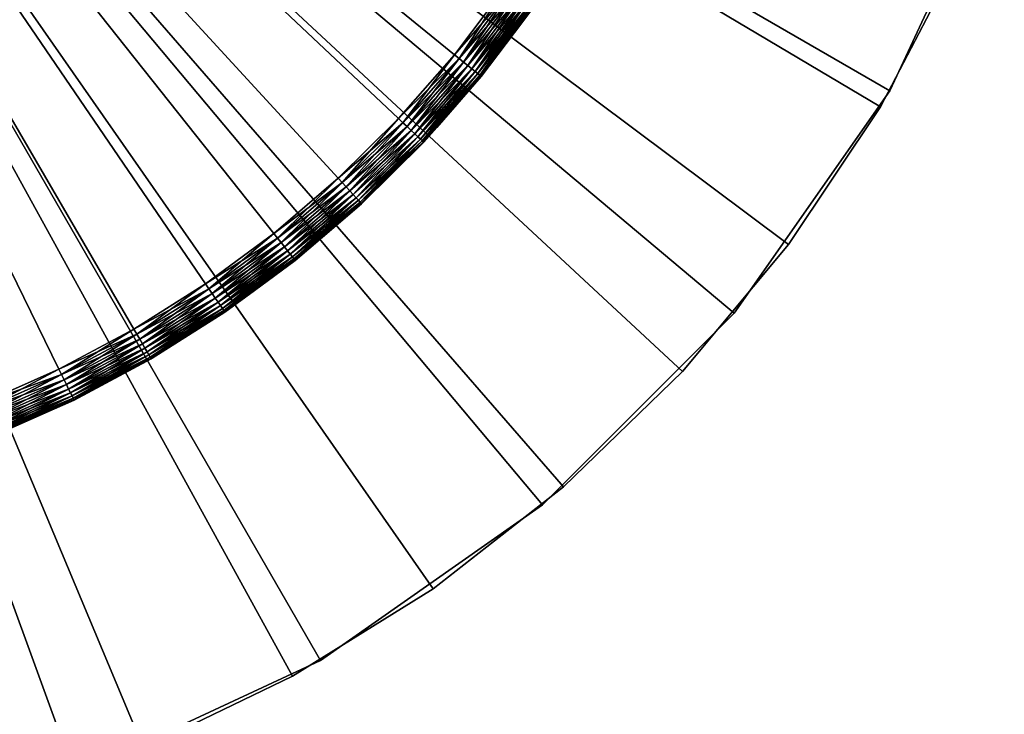
# Model space of a CAD drawing. Extents: x -22 to 22, y -172 to 22.
# Drawn here: x 7 to 21, y -20 to -10 of the extents above; entities that cross this region are included whole.
import ezdxf

# ---------------------------------------------------------------- set-up
doc = ezdxf.new("R2010")
doc.units = 0
doc.header["$MEASUREMENT"] = 0
for name, color, linetype in [('L2', 7, 'Continuous'), ('L3', 7, 'Continuous'), ('L4', 7, 'Continuous')]:
    doc.layers.add(name, color=color, linetype=linetype)

msp = doc.modelspace()

# ---------------------------------------------------------------- linework, layer by layer
at = {"layer": 'L2', "color": 7}
for points in [[(7.695453, -21.14308, -230), (3.907084, -22.15817, -230), (0, 0, -230)], [(17.236, -14.46272, -230), (14.46272, -17.236, -230), (0, 0, -230)], [(0, 0, -230), (14.46272, -17.236, -230), (11.25, -19.48557, -230)], [(0, 0, -230), (11.25, -19.48557, -230), (7.695453, -21.14308, -230)], [(0, 0, -230), (21.14308, -7.695453, -230), (19.48557, -11.25, -230)], [(0, 0, -230), (19.48557, -11.25, -230), (17.236, -14.46272, -230)], [(14.46272, -17.236), (17.236, -14.46272), (0, 0)], [(0, 0), (17.236, -14.46272), (19.48557, -11.25)], [(0, 0), (19.48557, -11.25), (21.14308, -7.695453)], [(3.907084, -22.15817), (7.695453, -21.14308), (0, 0)], [(0, 0), (7.695453, -21.14308), (11.25, -19.48557)], [(0, 0), (11.25, -19.48557), (14.46272, -17.236)], [(19.48557, -11.25), (19.48557, -11.25, -230), (21.14308, -7.695453, -230)], [(19.48557, -11.25), (21.14308, -7.695453, -230), (21.14308, -7.695453)], [(17.236, -14.46272), (17.236, -14.46272, -230), (19.48557, -11.25, -230)], [(17.236, -14.46272), (19.48557, -11.25, -230), (19.48557, -11.25)], [(14.46272, -17.236), (14.46272, -17.236, -230), (17.236, -14.46272, -230)], [(14.46272, -17.236), (17.236, -14.46272, -230), (17.236, -14.46272)], [(11.25, -19.48557), (11.25, -19.48557, -230), (14.46272, -17.236, -230)], [(11.25, -19.48557), (14.46272, -17.236, -230), (14.46272, -17.236)], [(7.695453, -21.14308), (7.695453, -21.14308, -230), (11.25, -19.48557, -230)], [(7.695453, -21.14308), (11.25, -19.48557, -230), (11.25, -19.48557)]]:
    msp.add_3dface(points, dxfattribs=at)
at = {"layer": 'L3', "color": 7}
for points in [[(9.586187, -14.03941, -2), (8.548145, -14.69453, -2), (0, 0, -2)], [(0, 0, -2), (8.548145, -14.69453, -2), (7.465539, -15.27304, -2)], [(0, 0, -2), (7.465539, -15.27304, -2), (6.344009, -15.77192, -2)], [(12.38013, -11.65043, -2), (11.50718, -12.51338, -2), (0, 0, -2)], [(0, 0, -2), (11.50718, -12.51338, -2), (10.57425, -13.31109, -2)], [(0, 0, -2), (10.57425, -13.31109, -2), (9.586187, -14.03941, -2)], [(0, 0, -2), (13.92816, -9.747121, -2), (13.18852, -10.72674, -2)], [(0, 0, -2), (13.18852, -10.72674, -2), (12.38013, -11.65043, -2)], [(11.50718, -12.51338, 3), (12.38013, -11.65043, 3), (0, 0, 3)], [(0, 0, 3), (12.38013, -11.65043, 3), (13.18852, -10.72674, 3)], [(0, 0, 3), (13.18852, -10.72674, 3), (13.92816, -9.747121, 3)], [(8.548145, -14.69453, 3), (9.586187, -14.03941, 3), (0, 0, 3)], [(0, 0, 3), (9.586187, -14.03941, 3), (10.57425, -13.31109, 3)], [(0, 0, 3), (10.57425, -13.31109, 3), (11.50718, -12.51338, 3)], [(0, 0, 3), (6.344009, -15.77192, 3), (7.465539, -15.27304, 3)], [(0, 0, 3), (7.465539, -15.27304, 3), (8.548145, -14.69453, 3)], [(13.25588, -10.78152, -1.992404), (13.18852, -10.72674, -2), (13.92816, -9.747121, -2)], [(13.92816, -9.747121, 3), (13.18852, -10.72674, 3), (13.99929, -9.796902, 2.992404)], [(13.99929, -9.796902, 2.992404), (13.18852, -10.72674, 3), (13.25588, -10.78152, 2.992404)], [(13.25588, -10.78152, -1.992404), (13.92816, -9.747121, -2), (13.99929, -9.796902, -1.992404)], [(13.32119, -10.83464, -1.969846), (13.25588, -10.78152, -1.992404), (13.99929, -9.796902, -1.992404)], [(13.99929, -9.796902, 2.992404), (13.25588, -10.78152, 2.992404), (14.06827, -9.845171, 2.969846)], [(13.32119, -10.83464, -1.969846), (13.99929, -9.796902, -1.992404), (14.06827, -9.845171, -1.969846)], [(14.06827, -9.845171, 2.969846), (13.25588, -10.78152, 2.992404), (13.32119, -10.83464, 2.969846)], [(13.38247, -10.88448, -1.933013), (13.32119, -10.83464, -1.969846), (14.06827, -9.845171, -1.969846)], [(14.06827, -9.845171, 2.969846), (13.32119, -10.83464, 2.969846), (14.13299, -9.890461, 2.933013)], [(14.13299, -9.890461, 2.933013), (13.32119, -10.83464, 2.969846), (13.38247, -10.88448, 2.933013)], [(13.38247, -10.88448, -1.933013), (14.06827, -9.845171, -1.969846), (14.13299, -9.890461, -1.933013)], [(13.43786, -10.92953, -1.883022), (13.38247, -10.88448, -1.933013), (14.13299, -9.890461, -1.933013)], [(14.13299, -9.890461, 2.933013), (13.38247, -10.88448, 2.933013), (14.19148, -9.931395, 2.883022)], [(14.19148, -9.931395, 2.883022), (13.38247, -10.88448, 2.933013), (13.43786, -10.92953, 2.883022)], [(13.43786, -10.92953, -1.883022), (14.13299, -9.890461, -1.933013), (14.19148, -9.931395, -1.883022)], [(13.48567, -10.96842, -1.821394), (13.43786, -10.92953, -1.883022), (14.19148, -9.931395, -1.883022)], [(14.19148, -9.931395, 2.883022), (13.43786, -10.92953, 2.883022), (14.24197, -9.966731, 2.821394)], [(14.24197, -9.966731, 2.821394), (13.43786, -10.92953, 2.883022), (13.48567, -10.96842, 2.821394)], [(13.48567, -10.96842, -1.821394), (14.19148, -9.931395, -1.883022), (14.24197, -9.966731, -1.821394)], [(13.52445, -10.99996, -1.75), (13.48567, -10.96842, -1.821394), (14.24197, -9.966731, -1.821394)], [(14.24197, -9.966731, 2.821394), (13.48567, -10.96842, 2.821394), (14.28293, -9.995393, 2.75)], [(13.52445, -10.99996, -1.75), (14.24197, -9.966731, -1.821394), (14.28293, -9.995393, -1.75)], [(14.28293, -9.995393, 2.75), (13.48567, -10.96842, 2.821394), (13.52445, -10.99996, 2.75)], [(13.55303, -11.0232, -1.67101), (13.52445, -10.99996, -1.75), (14.28293, -9.995393, -1.75)], [(14.28293, -9.995393, 2.75), (13.52445, -10.99996, 2.75), (14.31311, -10.01651, 2.67101)], [(14.31311, -10.01651, 2.67101), (13.52445, -10.99996, 2.75), (13.55303, -11.0232, 2.67101)], [(13.55303, -11.0232, -1.67101), (14.28293, -9.995393, -1.75), (14.31311, -10.01651, -1.67101)], [(13.57053, -11.03744, -1.586824), (13.55303, -11.0232, -1.67101), (14.31311, -10.01651, -1.67101)], [(14.31311, -10.01651, 2.67101), (13.55303, -11.0232, 2.67101), (14.33159, -10.02945, 2.586824)], [(14.33159, -10.02945, 2.586824), (13.55303, -11.0232, 2.67101), (13.57053, -11.03744, 2.586824)], [(13.57053, -11.03744, -1.586824), (14.31311, -10.01651, -1.67101), (14.33159, -10.02945, -1.586824)], [(14.33159, -10.02945, -1.586824), (14.05538, -10.40787, -1.5), (13.57053, -11.03744, -1.586824)], [(14.33159, -10.02945, 2.586824), (13.57053, -11.03744, 2.586824), (14.05538, -10.40787, 2.5)], [(14.33159, -10.02945, -1.586824), (14.33781, -10.0338, -1.5), (14.05538, -10.40787, -1.5)], [(14.05538, -10.40787, 2.5), (14.33781, -10.0338, 2.5), (14.33159, -10.02945, 2.586824)], [(14.33781, -10.0338, -1.5), (14.33781, -10.0338, 2.5), (14.05538, -10.40787, -1.5)], [(14.05538, -10.40787, -1.5), (14.33781, -10.0338, 2.5), (14.05538, -10.40787, 2.5)], [(13.57053, -11.03744, -1.586824), (14.05538, -10.40787, -1.5), (13.57642, -11.04223, -1.5)], [(14.05538, -10.40787, 2.5), (13.57053, -11.03744, 2.586824), (13.57642, -11.04223, 2.5)], [(14.05538, -10.40787, -1.5), (14.05538, -10.40787, 2.5), (13.57642, -11.04223, -1.5)], [(13.57642, -11.04223, -1.5), (14.05538, -10.40787, 2.5), (13.57642, -11.04223, 2.5)], [(12.44335, -11.70993, -1.992404), (12.38013, -11.65043, -2), (13.18852, -10.72674, -2)], [(12.38013, -11.65043, 3), (13.25588, -10.78152, 2.992404), (13.18852, -10.72674, 3)], [(12.44335, -11.70993, 2.992404), (13.25588, -10.78152, 2.992404), (12.38013, -11.65043, 3)], [(12.44335, -11.70993, -1.992404), (13.18852, -10.72674, -2), (13.25588, -10.78152, -1.992404)], [(12.50466, -11.76763, -1.969846), (12.44335, -11.70993, -1.992404), (13.25588, -10.78152, -1.992404)], [(12.44335, -11.70993, 2.992404), (13.32119, -10.83464, 2.969846), (13.25588, -10.78152, 2.992404)], [(12.50466, -11.76763, -1.969846), (13.25588, -10.78152, -1.992404), (13.32119, -10.83464, -1.969846)], [(12.50466, -11.76763, 2.969846), (13.32119, -10.83464, 2.969846), (12.44335, -11.70993, 2.992404)], [(12.56219, -11.82176, -1.933013), (12.50466, -11.76763, -1.969846), (13.32119, -10.83464, -1.969846)], [(12.50466, -11.76763, 2.969846), (13.38247, -10.88448, 2.933013), (13.32119, -10.83464, 2.969846)], [(12.56219, -11.82176, 2.933013), (13.38247, -10.88448, 2.933013), (12.50466, -11.76763, 2.969846)], [(12.56219, -11.82176, -1.933013), (13.32119, -10.83464, -1.969846), (13.38247, -10.88448, -1.933013)], [(12.61418, -11.87069, -1.883022), (12.56219, -11.82176, -1.933013), (13.38247, -10.88448, -1.933013)], [(12.56219, -11.82176, 2.933013), (13.43786, -10.92953, 2.883022), (13.38247, -10.88448, 2.933013)], [(12.61418, -11.87069, 2.883022), (13.43786, -10.92953, 2.883022), (12.56219, -11.82176, 2.933013)], [(12.61418, -11.87069, -1.883022), (13.38247, -10.88448, -1.933013), (13.43786, -10.92953, -1.883022)], [(12.65906, -11.91292, -1.821394), (12.61418, -11.87069, -1.883022), (13.43786, -10.92953, -1.883022)], [(12.61418, -11.87069, 2.883022), (13.48567, -10.96842, 2.821394), (13.43786, -10.92953, 2.883022)], [(12.65906, -11.91292, 2.821394), (13.48567, -10.96842, 2.821394), (12.61418, -11.87069, 2.883022)], [(12.65906, -11.91292, -1.821394), (13.43786, -10.92953, -1.883022), (13.48567, -10.96842, -1.821394)], [(12.69546, -11.94718, -1.75), (12.65906, -11.91292, -1.821394), (13.48567, -10.96842, -1.821394)], [(12.65906, -11.91292, 2.821394), (13.52445, -10.99996, 2.75), (13.48567, -10.96842, 2.821394)], [(12.69546, -11.94718, -1.75), (13.48567, -10.96842, -1.821394), (13.52445, -10.99996, -1.75)], [(12.69546, -11.94718, 2.75), (13.52445, -10.99996, 2.75), (12.65906, -11.91292, 2.821394)], [(12.72229, -11.97242, -1.67101), (12.69546, -11.94718, -1.75), (13.52445, -10.99996, -1.75)], [(12.69546, -11.94718, 2.75), (13.55303, -11.0232, 2.67101), (13.52445, -10.99996, 2.75)], [(12.72229, -11.97242, 2.67101), (13.55303, -11.0232, 2.67101), (12.69546, -11.94718, 2.75)], [(12.72229, -11.97242, -1.67101), (13.52445, -10.99996, -1.75), (13.55303, -11.0232, -1.67101)], [(12.73871, -11.98788, -1.586824), (12.72229, -11.97242, -1.67101), (13.55303, -11.0232, -1.67101)], [(12.72229, -11.97242, 2.67101), (13.57053, -11.03744, 2.586824), (13.55303, -11.0232, 2.67101)], [(12.73871, -11.98788, 2.586824), (13.57053, -11.03744, 2.586824), (12.72229, -11.97242, 2.67101)], [(12.73871, -11.98788, -1.586824), (13.55303, -11.0232, -1.67101), (13.57053, -11.03744, -1.586824)], [(12.93212, -11.77842, -1.5), (12.73871, -11.98788, -1.586824), (13.57053, -11.03744, -1.586824)], [(12.73871, -11.98788, 2.586824), (12.93212, -11.77842, 2.5), (13.57053, -11.03744, 2.586824)], [(13.57053, -11.03744, -1.586824), (13.57642, -11.04223, -1.5), (12.93212, -11.77842, -1.5)], [(12.93212, -11.77842, 2.5), (13.57642, -11.04223, 2.5), (13.57053, -11.03744, 2.586824)], [(13.57642, -11.04223, -1.5), (13.57642, -11.04223, 2.5), (12.93212, -11.77842, -1.5)], [(12.93212, -11.77842, -1.5), (13.57642, -11.04223, 2.5), (12.93212, -11.77842, 2.5)], [(11.56596, -12.57729, -1.992404), (11.50718, -12.51338, -2), (12.38013, -11.65043, -2)], [(12.38013, -11.65043, 3), (11.50718, -12.51338, 3), (12.44335, -11.70993, 2.992404)], [(11.56596, -12.57729, -1.992404), (12.38013, -11.65043, -2), (12.44335, -11.70993, -1.992404)], [(12.44335, -11.70993, 2.992404), (11.50718, -12.51338, 3), (11.56596, -12.57729, 2.992404)], [(11.62294, -12.63926, -1.969846), (11.56596, -12.57729, -1.992404), (12.44335, -11.70993, -1.992404)], [(12.44335, -11.70993, 2.992404), (11.56596, -12.57729, 2.992404), (12.50466, -11.76763, 2.969846)], [(12.50466, -11.76763, 2.969846), (11.56596, -12.57729, 2.992404), (11.62294, -12.63926, 2.969846)], [(11.62294, -12.63926, -1.969846), (12.44335, -11.70993, -1.992404), (12.50466, -11.76763, -1.969846)], [(11.67641, -12.6974, -1.933013), (11.62294, -12.63926, -1.969846), (12.50466, -11.76763, -1.969846)], [(12.50466, -11.76763, 2.969846), (11.62294, -12.63926, 2.969846), (12.56219, -11.82176, 2.933013)], [(12.56219, -11.82176, 2.933013), (11.62294, -12.63926, 2.969846), (11.67641, -12.6974, 2.933013)], [(11.67641, -12.6974, -1.933013), (12.50466, -11.76763, -1.969846), (12.56219, -11.82176, -1.933013)], [(11.72473, -12.74995, -1.883022), (11.67641, -12.6974, -1.933013), (12.56219, -11.82176, -1.933013)], [(12.56219, -11.82176, 2.933013), (11.67641, -12.6974, 2.933013), (12.61418, -11.87069, 2.883022)], [(11.72473, -12.74995, -1.883022), (12.56219, -11.82176, -1.933013), (12.61418, -11.87069, -1.883022)], [(12.93212, -11.77842, -1.5), (12.74425, -11.99309, -1.5), (12.73871, -11.98788, -1.586824)], [(12.74425, -11.99309, 2.5), (12.93212, -11.77842, 2.5), (12.73871, -11.98788, 2.586824)], [(12.93212, -11.77842, -1.5), (12.93212, -11.77842, 2.5), (12.74425, -11.99309, -1.5)], [(12.74425, -11.99309, -1.5), (12.93212, -11.77842, 2.5), (12.74425, -11.99309, 2.5)], [(12.61418, -11.87069, 2.883022), (11.67641, -12.6974, 2.933013), (11.72473, -12.74995, 2.883022)], [(11.76645, -12.79532, -1.821394), (11.72473, -12.74995, -1.883022), (12.61418, -11.87069, -1.883022)], [(12.61418, -11.87069, 2.883022), (11.72473, -12.74995, 2.883022), (12.65906, -11.91292, 2.821394)], [(12.65906, -11.91292, 2.821394), (11.72473, -12.74995, 2.883022), (11.76645, -12.79532, 2.821394)], [(11.76645, -12.79532, -1.821394), (12.61418, -11.87069, -1.883022), (12.65906, -11.91292, -1.821394)], [(11.80029, -12.83211, -1.75), (11.76645, -12.79532, -1.821394), (12.65906, -11.91292, -1.821394)], [(12.65906, -11.91292, 2.821394), (11.76645, -12.79532, 2.821394), (12.69546, -11.94718, 2.75)], [(12.69546, -11.94718, 2.75), (11.76645, -12.79532, 2.821394), (11.80029, -12.83211, 2.75)], [(11.80029, -12.83211, -1.75), (12.65906, -11.91292, -1.821394), (12.69546, -11.94718, -1.75)], [(11.82522, -12.85923, -1.67101), (11.80029, -12.83211, -1.75), (12.69546, -11.94718, -1.75)], [(12.69546, -11.94718, 2.75), (11.80029, -12.83211, 2.75), (12.72229, -11.97242, 2.67101)], [(11.82522, -12.85923, -1.67101), (12.69546, -11.94718, -1.75), (12.72229, -11.97242, -1.67101)], [(12.72229, -11.97242, 2.67101), (11.80029, -12.83211, 2.75), (11.82522, -12.85923, 2.67101)], [(11.84049, -12.87583, -1.586824), (11.82522, -12.85923, -1.67101), (12.72229, -11.97242, -1.67101)], [(12.72229, -11.97242, 2.67101), (11.82522, -12.85923, 2.67101), (12.73871, -11.98788, 2.586824)], [(12.73871, -11.98788, 2.586824), (11.82522, -12.85923, 2.67101), (11.84049, -12.87583, 2.586824)], [(11.84049, -12.87583, -1.586824), (12.72229, -11.97242, -1.67101), (12.73871, -11.98788, -1.586824)], [(12.73871, -11.98788, -1.586824), (11.84563, -12.88142, -1.5), (11.84049, -12.87583, -1.586824)], [(12.73871, -11.98788, 2.586824), (11.84049, -12.87583, 2.586824), (12.74425, -11.99309, 2.5)], [(12.74425, -11.99309, 2.5), (11.84049, -12.87583, 2.586824), (11.84563, -12.88142, 2.5)], [(12.73871, -11.98788, -1.586824), (12.74425, -11.99309, -1.5), (11.84563, -12.88142, -1.5)], [(12.74425, -11.99309, -1.5), (12.74425, -11.99309, 2.5), (11.84563, -12.88142, -1.5)], [(11.84563, -12.88142, -1.5), (12.74425, -11.99309, 2.5), (11.84563, -12.88142, 2.5)], [(10.62826, -13.37908, -1.992404), (10.57425, -13.31109, -2), (11.50718, -12.51338, -2)], [(11.50718, -12.51338, 3), (10.57425, -13.31109, 3), (11.56596, -12.57729, 2.992404)], [(10.62826, -13.37908, -1.992404), (11.50718, -12.51338, -2), (11.56596, -12.57729, -1.992404)], [(11.56596, -12.57729, 2.992404), (10.57425, -13.31109, 3), (10.62826, -13.37908, 2.992404)], [(10.68062, -13.445, -1.969846), (10.62826, -13.37908, -1.992404), (11.56596, -12.57729, -1.992404)], [(11.56596, -12.57729, 2.992404), (10.62826, -13.37908, 2.992404), (11.62294, -12.63926, 2.969846)], [(11.62294, -12.63926, 2.969846), (10.62826, -13.37908, 2.992404), (10.68062, -13.445, 2.969846)], [(10.68062, -13.445, -1.969846), (11.56596, -12.57729, -1.992404), (11.62294, -12.63926, -1.969846)], [(10.72975, -13.50685, -1.933013), (10.68062, -13.445, -1.969846), (11.62294, -12.63926, -1.969846)], [(11.62294, -12.63926, 2.969846), (10.68062, -13.445, 2.969846), (11.67641, -12.6974, 2.933013)], [(10.72975, -13.50685, -1.933013), (11.62294, -12.63926, -1.969846), (11.67641, -12.6974, -1.933013)], [(11.67641, -12.6974, 2.933013), (10.68062, -13.445, 2.969846), (10.72975, -13.50685, 2.933013)], [(10.77416, -13.56275, -1.883022), (10.72975, -13.50685, -1.933013), (11.67641, -12.6974, -1.933013)], [(11.67641, -12.6974, 2.933013), (10.72975, -13.50685, 2.933013), (11.72473, -12.74995, 2.883022)], [(11.72473, -12.74995, 2.883022), (10.72975, -13.50685, 2.933013), (10.77416, -13.56275, 2.883022)], [(10.77416, -13.56275, -1.883022), (11.67641, -12.6974, -1.933013), (11.72473, -12.74995, -1.883022)], [(10.8125, -13.611, -1.821394), (10.77416, -13.56275, -1.883022), (11.72473, -12.74995, -1.883022)], [(11.72473, -12.74995, 2.883022), (10.77416, -13.56275, 2.883022), (11.76645, -12.79532, 2.821394)], [(11.76645, -12.79532, 2.821394), (10.77416, -13.56275, 2.883022), (10.8125, -13.611, 2.821394)], [(10.8125, -13.611, -1.821394), (11.72473, -12.74995, -1.883022), (11.76645, -12.79532, -1.821394)], [(10.84359, -13.65015, -1.75), (10.8125, -13.611, -1.821394), (11.76645, -12.79532, -1.821394)], [(11.76645, -12.79532, 2.821394), (10.8125, -13.611, 2.821394), (11.80029, -12.83211, 2.75)], [(10.84359, -13.65015, -1.75), (11.76645, -12.79532, -1.821394), (11.80029, -12.83211, -1.75)], [(11.80029, -12.83211, 2.75), (10.8125, -13.611, 2.821394), (10.84359, -13.65015, 2.75)], [(10.8665, -13.67899, -1.67101), (10.84359, -13.65015, -1.75), (11.80029, -12.83211, -1.75)], [(11.80029, -12.83211, 2.75), (10.84359, -13.65015, 2.75), (11.82522, -12.85923, 2.67101)], [(11.82522, -12.85923, 2.67101), (10.84359, -13.65015, 2.75), (10.8665, -13.67899, 2.67101)], [(10.8665, -13.67899, -1.67101), (11.80029, -12.83211, -1.75), (11.82522, -12.85923, -1.67101)], [(10.88053, -13.69665, -1.586824), (10.8665, -13.67899, -1.67101), (11.82522, -12.85923, -1.67101)], [(11.82522, -12.85923, 2.67101), (10.8665, -13.67899, 2.67101), (11.84049, -12.87583, 2.586824)], [(11.84049, -12.87583, 2.586824), (10.8665, -13.67899, 2.67101), (10.88053, -13.69665, 2.586824)], [(10.88053, -13.69665, -1.586824), (11.82522, -12.85923, -1.67101), (11.84049, -12.87583, -1.586824)], [(11.84049, -12.87583, -1.586824), (11.67528, -13.02708, -1.5), (10.88053, -13.69665, -1.586824)], [(10.88053, -13.69665, 2.586824), (10.88526, -13.7026, 2.5), (11.84049, -12.87583, 2.586824)], [(11.84049, -12.87583, 2.586824), (10.88526, -13.7026, 2.5), (11.67528, -13.02708, 2.5)], [(11.84049, -12.87583, -1.586824), (11.84563, -12.88142, -1.5), (11.67528, -13.02708, -1.5)], [(11.84049, -12.87583, 2.586824), (11.67528, -13.02708, 2.5), (11.84563, -12.88142, 2.5)], [(11.84563, -12.88142, -1.5), (11.84563, -12.88142, 2.5), (11.67528, -13.02708, -1.5)], [(11.67528, -13.02708, -1.5), (11.84563, -12.88142, 2.5), (11.67528, -13.02708, 2.5)], [(10.88053, -13.69665, -1.586824), (11.67528, -13.02708, -1.5), (10.88526, -13.7026, -1.5)], [(11.67528, -13.02708, -1.5), (11.67528, -13.02708, 2.5), (10.88526, -13.7026, -1.5)], [(10.88526, -13.7026, -1.5), (11.67528, -13.02708, 2.5), (10.88526, -13.7026, 2.5)], [(9.635147, -14.11111, -1.992404), (9.586187, -14.03941, -2), (10.57425, -13.31109, -2)], [(9.586187, -14.03941, 3), (10.62826, -13.37908, 2.992404), (10.57425, -13.31109, 3)], [(9.635147, -14.11111, 2.992404), (10.62826, -13.37908, 2.992404), (9.586187, -14.03941, 3)], [(9.635147, -14.11111, -1.992404), (10.57425, -13.31109, -2), (10.62826, -13.37908, -1.992404)], [(9.682619, -14.18064, -1.969846), (9.635147, -14.11111, -1.992404), (10.62826, -13.37908, -1.992404)], [(9.635147, -14.11111, 2.992404), (10.68062, -13.445, 2.969846), (10.62826, -13.37908, 2.992404)], [(9.682619, -14.18064, -1.969846), (10.62826, -13.37908, -1.992404), (10.68062, -13.445, -1.969846)], [(9.682619, -14.18064, 2.969846), (10.68062, -13.445, 2.969846), (9.635147, -14.11111, 2.992404)], [(9.72716, -14.24587, -1.933013), (9.682619, -14.18064, -1.969846), (10.68062, -13.445, -1.969846)], [(9.682619, -14.18064, 2.969846), (10.72975, -13.50685, 2.933013), (10.68062, -13.445, 2.969846)], [(9.72716, -14.24587, 2.933013), (10.72975, -13.50685, 2.933013), (9.682619, -14.18064, 2.969846)], [(9.72716, -14.24587, -1.933013), (10.68062, -13.445, -1.969846), (10.72975, -13.50685, -1.933013)], [(9.767419, -14.30483, -1.883022), (9.72716, -14.24587, -1.933013), (10.72975, -13.50685, -1.933013)], [(9.72716, -14.24587, 2.933013), (10.77416, -13.56275, 2.883022), (10.72975, -13.50685, 2.933013)], [(9.767419, -14.30483, -1.883022), (10.72975, -13.50685, -1.933013), (10.77416, -13.56275, -1.883022)], [(9.767419, -14.30483, 2.883022), (10.77416, -13.56275, 2.883022), (9.72716, -14.24587, 2.933013)], [(9.80217, -14.35573, -1.821394), (9.767419, -14.30483, -1.883022), (10.77416, -13.56275, -1.883022)], [(9.767419, -14.30483, 2.883022), (10.8125, -13.611, 2.821394), (10.77416, -13.56275, 2.883022)], [(9.80217, -14.35573, 2.821394), (10.8125, -13.611, 2.821394), (9.767419, -14.30483, 2.883022)], [(9.80217, -14.35573, -1.821394), (10.77416, -13.56275, -1.883022), (10.8125, -13.611, -1.821394)], [(9.830359, -14.39701, -1.75), (9.80217, -14.35573, -1.821394), (10.8125, -13.611, -1.821394)], [(9.80217, -14.35573, 2.821394), (10.84359, -13.65015, 2.75), (10.8125, -13.611, 2.821394)], [(9.830359, -14.39701, 2.75), (10.84359, -13.65015, 2.75), (9.80217, -14.35573, 2.821394)], [(9.830359, -14.39701, -1.75), (10.8125, -13.611, -1.821394), (10.84359, -13.65015, -1.75)], [(9.85113, -14.42743, -1.67101), (9.830359, -14.39701, -1.75), (10.84359, -13.65015, -1.75)], [(9.830359, -14.39701, 2.75), (10.8665, -13.67899, 2.67101), (10.84359, -13.65015, 2.75)], [(9.85113, -14.42743, -1.67101), (10.84359, -13.65015, -1.75), (10.8665, -13.67899, -1.67101)], [(9.85113, -14.42743, 2.67101), (10.8665, -13.67899, 2.67101), (9.830359, -14.39701, 2.75)], [(9.863851, -14.44606, -1.586824), (9.85113, -14.42743, -1.67101), (10.8665, -13.67899, -1.67101)], [(9.85113, -14.42743, 2.67101), (10.88053, -13.69665, 2.586824), (10.8665, -13.67899, 2.67101)], [(9.863851, -14.44606, 2.586824), (10.88053, -13.69665, 2.586824), (9.85113, -14.42743, 2.67101)], [(9.863851, -14.44606, -1.586824), (10.8665, -13.67899, -1.67101), (10.88053, -13.69665, -1.586824)], [(10.29465, -14.13794, -1.5), (9.863851, -14.44606, -1.586824), (10.88053, -13.69665, -1.586824)], [(9.863851, -14.44606, 2.586824), (10.29465, -14.13794, 2.5), (10.88053, -13.69665, 2.586824)], [(10.88053, -13.69665, -1.586824), (10.88526, -13.7026, -1.5), (10.29465, -14.13794, -1.5)], [(10.29465, -14.13794, 2.5), (10.88526, -13.7026, 2.5), (10.88053, -13.69665, 2.586824)], [(10.88526, -13.7026, -1.5), (10.88526, -13.7026, 2.5), (10.29465, -14.13794, -1.5)], [(10.29465, -14.13794, -1.5), (10.88526, -13.7026, 2.5), (10.29465, -14.13794, 2.5)], [(8.591804, -14.76958, -1.992404), (8.548145, -14.69453, -2), (9.586187, -14.03941, -2)], [(8.548145, -14.69453, 3), (9.635147, -14.11111, 2.992404), (9.586187, -14.03941, 3)], [(8.591804, -14.76958, -1.992404), (9.586187, -14.03941, -2), (9.635147, -14.11111, -1.992404)], [(8.591804, -14.76958, 2.992404), (9.635147, -14.11111, 2.992404), (8.548145, -14.69453, 3)], [(8.634135, -14.84235, -1.969846), (8.591804, -14.76958, -1.992404), (9.635147, -14.11111, -1.992404)], [(8.591804, -14.76958, 2.992404), (9.682619, -14.18064, 2.969846), (9.635147, -14.11111, 2.992404)], [(8.634135, -14.84235, 2.969846), (9.682619, -14.18064, 2.969846), (8.591804, -14.76958, 2.992404)], [(8.634135, -14.84235, -1.969846), (9.635147, -14.11111, -1.992404), (9.682619, -14.18064, -1.969846)], [(8.673854, -14.91063, -1.933013), (8.634135, -14.84235, -1.969846), (9.682619, -14.18064, -1.969846)], [(8.634135, -14.84235, 2.969846), (9.72716, -14.24587, 2.933013), (9.682619, -14.18064, 2.969846)], [(8.673854, -14.91063, -1.933013), (9.682619, -14.18064, -1.969846), (9.72716, -14.24587, -1.933013)], [(10.29465, -14.13794, -1.5), (9.868134, -14.45233, -1.5), (9.863851, -14.44606, -1.586824)], [(9.868134, -14.45233, 2.5), (10.29465, -14.13794, 2.5), (9.863851, -14.44606, 2.586824)], [(10.29465, -14.13794, -1.5), (10.29465, -14.13794, 2.5), (9.868134, -14.45233, -1.5)], [(9.868134, -14.45233, -1.5), (10.29465, -14.13794, 2.5), (9.868134, -14.45233, 2.5)], [(8.673854, -14.91063, 2.933013), (9.72716, -14.24587, 2.933013), (8.634135, -14.84235, 2.969846)], [(8.709752, -14.97234, -1.883022), (8.673854, -14.91063, -1.933013), (9.72716, -14.24587, -1.933013)], [(8.673854, -14.91063, 2.933013), (9.767419, -14.30483, 2.883022), (9.72716, -14.24587, 2.933013)], [(8.709752, -14.97234, 2.883022), (9.767419, -14.30483, 2.883022), (8.673854, -14.91063, 2.933013)], [(8.709752, -14.97234, -1.883022), (9.72716, -14.24587, -1.933013), (9.767419, -14.30483, -1.883022)], [(8.740742, -15.02561, -1.821394), (8.709752, -14.97234, -1.883022), (9.767419, -14.30483, -1.883022)], [(8.709752, -14.97234, 2.883022), (9.80217, -14.35573, 2.821394), (9.767419, -14.30483, 2.883022)], [(8.740742, -15.02561, 2.821394), (9.80217, -14.35573, 2.821394), (8.709752, -14.97234, 2.883022)], [(8.740742, -15.02561, -1.821394), (9.767419, -14.30483, -1.883022), (9.80217, -14.35573, -1.821394)], [(8.765879, -15.06882, -1.75), (8.740742, -15.02561, -1.821394), (9.80217, -14.35573, -1.821394)], [(8.740742, -15.02561, 2.821394), (9.830359, -14.39701, 2.75), (9.80217, -14.35573, 2.821394)], [(8.765879, -15.06882, -1.75), (9.80217, -14.35573, -1.821394), (9.830359, -14.39701, -1.75)], [(8.765879, -15.06882, 2.75), (9.830359, -14.39701, 2.75), (8.740742, -15.02561, 2.821394)], [(8.784399, -15.10066, -1.67101), (8.765879, -15.06882, -1.75), (9.830359, -14.39701, -1.75)], [(8.765879, -15.06882, 2.75), (9.85113, -14.42743, 2.67101), (9.830359, -14.39701, 2.75)], [(8.784399, -15.10066, 2.67101), (9.85113, -14.42743, 2.67101), (8.765879, -15.06882, 2.75)], [(8.784399, -15.10066, -1.67101), (9.830359, -14.39701, -1.75), (9.85113, -14.42743, -1.67101)], [(8.795742, -15.12016, -1.586824), (8.784399, -15.10066, -1.67101), (9.85113, -14.42743, -1.67101)], [(8.784399, -15.10066, 2.67101), (9.863851, -14.44606, 2.586824), (9.85113, -14.42743, 2.67101)], [(8.795742, -15.12016, 2.586824), (9.863851, -14.44606, 2.586824), (8.784399, -15.10066, 2.67101)], [(8.795742, -15.12016, -1.586824), (9.85113, -14.42743, -1.67101), (9.863851, -14.44606, -1.586824)], [(9.863851, -14.44606, -1.586824), (8.81679, -15.11585, -1.5), (8.795742, -15.12016, -1.586824)], [(8.795742, -15.12016, 2.586824), (8.81679, -15.11585, 2.5), (9.863851, -14.44606, 2.586824)], [(9.863851, -14.44606, -1.586824), (9.868134, -14.45233, -1.5), (8.81679, -15.11585, -1.5)], [(8.81679, -15.11585, 2.5), (9.868134, -14.45233, 2.5), (9.863851, -14.44606, 2.586824)], [(9.868134, -14.45233, -1.5), (9.868134, -14.45233, 2.5), (8.81679, -15.11585, -1.5)], [(8.81679, -15.11585, -1.5), (9.868134, -14.45233, 2.5), (8.81679, -15.11585, 2.5)], [(7.503667, -15.35104, -1.992404), (7.465539, -15.27304, -2), (8.548145, -14.69453, -2)], [(8.548145, -14.69453, 3), (7.465539, -15.27304, 3), (8.591804, -14.76958, 2.992404)], [(8.591804, -14.76958, 2.992404), (7.465539, -15.27304, 3), (7.503667, -15.35104, 2.992404)], [(7.503667, -15.35104, -1.992404), (8.548145, -14.69453, -2), (8.591804, -14.76958, -1.992404)], [(7.540637, -15.42668, -1.969846), (7.503667, -15.35104, -1.992404), (8.591804, -14.76958, -1.992404)], [(8.591804, -14.76958, 2.992404), (7.503667, -15.35104, 2.992404), (8.634135, -14.84235, 2.969846)], [(7.540637, -15.42668, -1.969846), (8.591804, -14.76958, -1.992404), (8.634135, -14.84235, -1.969846)], [(8.634135, -14.84235, 2.969846), (7.503667, -15.35104, 2.992404), (7.540637, -15.42668, 2.969846)], [(7.575326, -15.49764, -1.933013), (7.540637, -15.42668, -1.969846), (8.634135, -14.84235, -1.969846)], [(8.634135, -14.84235, 2.969846), (7.540637, -15.42668, 2.969846), (8.673854, -14.91063, 2.933013)], [(8.673854, -14.91063, 2.933013), (7.540637, -15.42668, 2.969846), (7.575326, -15.49764, 2.933013)], [(7.575326, -15.49764, -1.933013), (8.634135, -14.84235, -1.969846), (8.673854, -14.91063, -1.933013)], [(7.606678, -15.56178, -1.883022), (7.575326, -15.49764, -1.933013), (8.673854, -14.91063, -1.933013)], [(8.673854, -14.91063, 2.933013), (7.575326, -15.49764, 2.933013), (8.709752, -14.97234, 2.883022)], [(7.606678, -15.56178, -1.883022), (8.673854, -14.91063, -1.933013), (8.709752, -14.97234, -1.883022)], [(8.709752, -14.97234, 2.883022), (7.575326, -15.49764, 2.933013), (7.606678, -15.56178, 2.883022)], [(7.633742, -15.61715, -1.821394), (7.606678, -15.56178, -1.883022), (8.709752, -14.97234, -1.883022)], [(8.709752, -14.97234, 2.883022), (7.606678, -15.56178, 2.883022), (8.740742, -15.02561, 2.821394)], [(8.740742, -15.02561, 2.821394), (7.606678, -15.56178, 2.883022), (7.633742, -15.61715, 2.821394)], [(7.633742, -15.61715, -1.821394), (8.709752, -14.97234, -1.883022), (8.740742, -15.02561, -1.821394)], [(7.655696, -15.66206, -1.75), (7.633742, -15.61715, -1.821394), (8.740742, -15.02561, -1.821394)], [(8.740742, -15.02561, 2.821394), (7.633742, -15.61715, 2.821394), (8.765879, -15.06882, 2.75)], [(8.765879, -15.06882, 2.75), (7.633742, -15.61715, 2.821394), (7.655696, -15.66206, 2.75)], [(7.655696, -15.66206, -1.75), (8.740742, -15.02561, -1.821394), (8.765879, -15.06882, -1.75)], [(7.671871, -15.69515, -1.67101), (7.655696, -15.66206, -1.75), (8.765879, -15.06882, -1.75)], [(8.765879, -15.06882, 2.75), (7.655696, -15.66206, 2.75), (8.784399, -15.10066, 2.67101)], [(7.671871, -15.69515, -1.67101), (8.765879, -15.06882, -1.75), (8.784399, -15.10066, -1.67101)], [(8.784399, -15.10066, 2.67101), (7.655696, -15.66206, 2.75), (7.671871, -15.69515, 2.67101)], [(7.681777, -15.71542, -1.586824), (7.671871, -15.69515, -1.67101), (8.784399, -15.10066, -1.67101)], [(8.784399, -15.10066, 2.67101), (7.671871, -15.69515, 2.67101), (8.795742, -15.12016, 2.586824)], [(8.795742, -15.12016, 2.586824), (7.671871, -15.69515, 2.67101), (7.681777, -15.71542, 2.586824)], [(7.681777, -15.71542, -1.586824), (8.784399, -15.10066, -1.67101), (8.795742, -15.12016, -1.586824)], [(8.795742, -15.12016, -1.586824), (7.685113, -15.72225, -1.5), (7.681777, -15.71542, -1.586824)], [(8.795742, -15.12016, 2.586824), (7.681777, -15.71542, 2.586824), (8.799562, -15.12672, 2.5)], [(8.799562, -15.12672, 2.5), (7.681777, -15.71542, 2.586824), (7.685113, -15.72225, 2.5)], [(8.795742, -15.12016, -1.586824), (8.799562, -15.12672, -1.5), (7.685113, -15.72225, -1.5)], [(8.799562, -15.12672, -1.5), (8.799562, -15.12672, 2.5), (7.685113, -15.72225, -1.5)], [(7.685113, -15.72225, -1.5), (8.799562, -15.12672, 2.5), (7.685113, -15.72225, 2.5)], [(8.81679, -15.11585, -1.5), (8.799562, -15.12672, -1.5), (8.795742, -15.12016, -1.586824)], [(8.799562, -15.12672, 2.5), (8.81679, -15.11585, 2.5), (8.795742, -15.12016, 2.586824)], [(8.81679, -15.11585, -1.5), (8.81679, -15.11585, 2.5), (8.799562, -15.12672, -1.5)], [(8.799562, -15.12672, -1.5), (8.81679, -15.11585, 2.5), (8.799562, -15.12672, 2.5)], [(6.37641, -15.85247, -1.992404), (6.344009, -15.77192, -2), (7.465539, -15.27304, -2)], [(7.465539, -15.27304, 3), (6.344009, -15.77192, 3), (7.503667, -15.35104, 2.992404)], [(7.503667, -15.35104, 2.992404), (6.344009, -15.77192, 3), (6.37641, -15.85247, 2.992404)], [(6.37641, -15.85247, -1.992404), (7.465539, -15.27304, -2), (7.503667, -15.35104, -1.992404)], [(6.407826, -15.93058, -1.969846), (6.37641, -15.85247, -1.992404), (7.503667, -15.35104, -1.992404)], [(7.503667, -15.35104, 2.992404), (6.37641, -15.85247, 2.992404), (7.540637, -15.42668, 2.969846)], [(6.407826, -15.93058, -1.969846), (7.503667, -15.35104, -1.992404), (7.540637, -15.42668, -1.969846)], [(7.540637, -15.42668, 2.969846), (6.37641, -15.85247, 2.992404), (6.407826, -15.93058, 2.969846)], [(6.437303, -16.00386, -1.933013), (6.407826, -15.93058, -1.969846), (7.540637, -15.42668, -1.969846)], [(7.540637, -15.42668, 2.969846), (6.407826, -15.93058, 2.969846), (7.575326, -15.49764, 2.933013)], [(7.575326, -15.49764, 2.933013), (6.407826, -15.93058, 2.969846), (6.437303, -16.00386, 2.933013)], [(6.437303, -16.00386, -1.933013), (7.540637, -15.42668, -1.969846), (7.575326, -15.49764, -1.933013)], [(6.463946, -16.0701, -1.883022), (6.437303, -16.00386, -1.933013), (7.575326, -15.49764, -1.933013)], [(7.575326, -15.49764, 2.933013), (6.437303, -16.00386, 2.933013), (7.606678, -15.56178, 2.883022)], [(6.463946, -16.0701, -1.883022), (7.575326, -15.49764, -1.933013), (7.606678, -15.56178, -1.883022)], [(7.606678, -15.56178, 2.883022), (6.437303, -16.00386, 2.933013), (6.463946, -16.0701, 2.883022)], [(6.486944, -16.12728, -1.821394), (6.463946, -16.0701, -1.883022), (7.606678, -15.56178, -1.883022)], [(7.606678, -15.56178, 2.883022), (6.463946, -16.0701, 2.883022), (7.633742, -15.61715, 2.821394)], [(7.633742, -15.61715, 2.821394), (6.463946, -16.0701, 2.883022), (6.486944, -16.12728, 2.821394)], [(6.486944, -16.12728, -1.821394), (7.606678, -15.56178, -1.883022), (7.633742, -15.61715, -1.821394)], [(6.5056, -16.17365, -1.75), (6.486944, -16.12728, -1.821394), (7.633742, -15.61715, -1.821394)], [(7.633742, -15.61715, 2.821394), (6.486944, -16.12728, 2.821394), (7.655696, -15.66206, 2.75)], [(7.655696, -15.66206, 2.75), (6.486944, -16.12728, 2.821394), (6.5056, -16.17365, 2.75)], [(6.5056, -16.17365, -1.75), (7.633742, -15.61715, -1.821394), (7.655696, -15.66206, -1.75)], [(6.519345, -16.20783, -1.67101), (6.5056, -16.17365, -1.75), (7.655696, -15.66206, -1.75)], [(7.655696, -15.66206, 2.75), (6.5056, -16.17365, 2.75), (7.671871, -15.69515, 2.67101)], [(6.519345, -16.20783, -1.67101), (7.655696, -15.66206, -1.75), (7.671871, -15.69515, -1.67101)], [(7.671871, -15.69515, 2.67101), (6.5056, -16.17365, 2.75), (6.519345, -16.20783, 2.67101)], [(6.527763, -16.22875, -1.586824), (6.519345, -16.20783, -1.67101), (7.671871, -15.69515, -1.67101)], [(7.671871, -15.69515, 2.67101), (6.519345, -16.20783, 2.67101), (7.681777, -15.71542, 2.586824)], [(7.681777, -15.71542, 2.586824), (6.519345, -16.20783, 2.67101), (6.527763, -16.22875, 2.586824)], [(6.527763, -16.22875, -1.586824), (7.671871, -15.69515, -1.67101), (7.681777, -15.71542, -1.586824)], [(7.681777, -15.71542, -1.586824), (7.238231, -15.92103, -1.5), (6.527763, -16.22875, -1.586824)], [(7.681777, -15.71542, 2.586824), (6.527763, -16.22875, 2.586824), (7.238231, -15.92103, 2.5)], [(7.681777, -15.71542, -1.586824), (7.685113, -15.72225, -1.5), (7.238231, -15.92103, -1.5)], [(7.238231, -15.92103, 2.5), (7.685113, -15.72225, 2.5), (7.681777, -15.71542, 2.586824)], [(7.685113, -15.72225, -1.5), (7.685113, -15.72225, 2.5), (7.238231, -15.92103, -1.5)], [(7.238231, -15.92103, -1.5), (7.685113, -15.72225, 2.5), (7.238231, -15.92103, 2.5)], [(6.527763, -16.22875, -1.586824), (7.238231, -15.92103, -1.5), (6.530598, -16.2358, -1.5)], [(7.238231, -15.92103, 2.5), (6.527763, -16.22875, 2.586824), (6.530598, -16.2358, 2.5)], [(7.238231, -15.92103, -1.5), (7.238231, -15.92103, 2.5), (6.530598, -16.2358, -1.5)], [(6.530598, -16.2358, -1.5), (7.238231, -15.92103, 2.5), (6.530598, -16.2358, 2.5)]]:
    msp.add_3dface(points, dxfattribs=at)
at = {"layer": 'L4', "color": 7}
for points in [[(10.84499, -19.71386, 1.500001), (8.688093, -20.75493, 1.500001), (0, 0, 1.500001)], [(0, 0, 1.500001), (8.688093, -20.75493, 1.500001), (6.43276, -21.56084, 1.500001)], [(16.48787, -15.31013, 1.500001), (14.76709, -16.97595, 1.500001), (0, 0, 1.500001)], [(0, 0, 1.500001), (14.76709, -16.97595, 1.500001), (12.879, -18.44943, 1.500001)], [(0, 0, 1.500001), (12.879, -18.44943, 1.500001), (10.84499, -19.71386, 1.500001)], [(20.4621, -9.356949, 1.500001), (19.3516, -11.47893, 1.500001), (0, 0, 1.500001)], [(0, 0, 1.500001), (19.3516, -11.47893, 1.500001), (18.02183, -13.47085, 1.500001)], [(0, 0, 1.500001), (18.02183, -13.47085, 1.500001), (16.48787, -15.31013, 1.500001)], [(16.48787, -15.31013, 31.5), (18.02183, -13.47085, 31.5), (0, 0, 31.5)], [(0, 0, 31.5), (18.02183, -13.47085, 31.5), (19.3516, -11.47893, 31.5)], [(0, 0, 31.5), (19.3516, -11.47893, 31.5), (20.4621, -9.356949, 31.5)], [(10.84499, -19.71386, 31.5), (12.879, -18.44943, 31.5), (0, 0, 31.5)], [(0, 0, 31.5), (12.879, -18.44943, 31.5), (14.76709, -16.97595, 31.5)], [(0, 0, 31.5), (14.76709, -16.97595, 31.5), (16.48787, -15.31013, 31.5)], [(0, 0, 31.5), (6.43276, -21.56084, 31.5), (8.688093, -20.75493, 31.5)], [(0, 0, 31.5), (8.688093, -20.75493, 31.5), (10.84499, -19.71386, 31.5)], [(19.3516, -11.47893, 31.5), (19.3516, -11.47893, 1.500001), (20.4621, -9.356949, 1.500001)], [(19.3516, -11.47893, 31.5), (20.4621, -9.356949, 1.500001), (20.4621, -9.356949, 31.5)], [(18.02183, -13.47085, 31.5), (18.02183, -13.47085, 1.500001), (19.3516, -11.47893, 1.500001)], [(18.02183, -13.47085, 31.5), (19.3516, -11.47893, 1.500001), (19.3516, -11.47893, 31.5)], [(16.48787, -15.31013, 31.5), (16.48787, -15.31013, 1.500001), (18.02183, -13.47085, 1.500001)], [(16.48787, -15.31013, 31.5), (18.02183, -13.47085, 1.500001), (18.02183, -13.47085, 31.5)], [(14.76709, -16.97595, 31.5), (14.76709, -16.97595, 1.500001), (16.48787, -15.31013, 1.500001)], [(14.76709, -16.97595, 31.5), (16.48787, -15.31013, 1.500001), (16.48787, -15.31013, 31.5)], [(12.879, -18.44943, 31.5), (12.879, -18.44943, 1.500001), (14.76709, -16.97595, 1.500001)], [(12.879, -18.44943, 31.5), (14.76709, -16.97595, 1.500001), (14.76709, -16.97595, 31.5)], [(10.84499, -19.71386, 31.5), (10.84499, -19.71386, 1.500001), (12.879, -18.44943, 1.500001)], [(10.84499, -19.71386, 31.5), (12.879, -18.44943, 1.500001), (12.879, -18.44943, 31.5)], [(8.688093, -20.75493, 31.5), (8.688093, -20.75493, 1.500001), (10.84499, -19.71386, 1.500001)], [(8.688093, -20.75493, 31.5), (10.84499, -19.71386, 1.500001), (10.84499, -19.71386, 31.5)]]:
    msp.add_3dface(points, dxfattribs=at)

doc.saveas('drawing.dxf')
